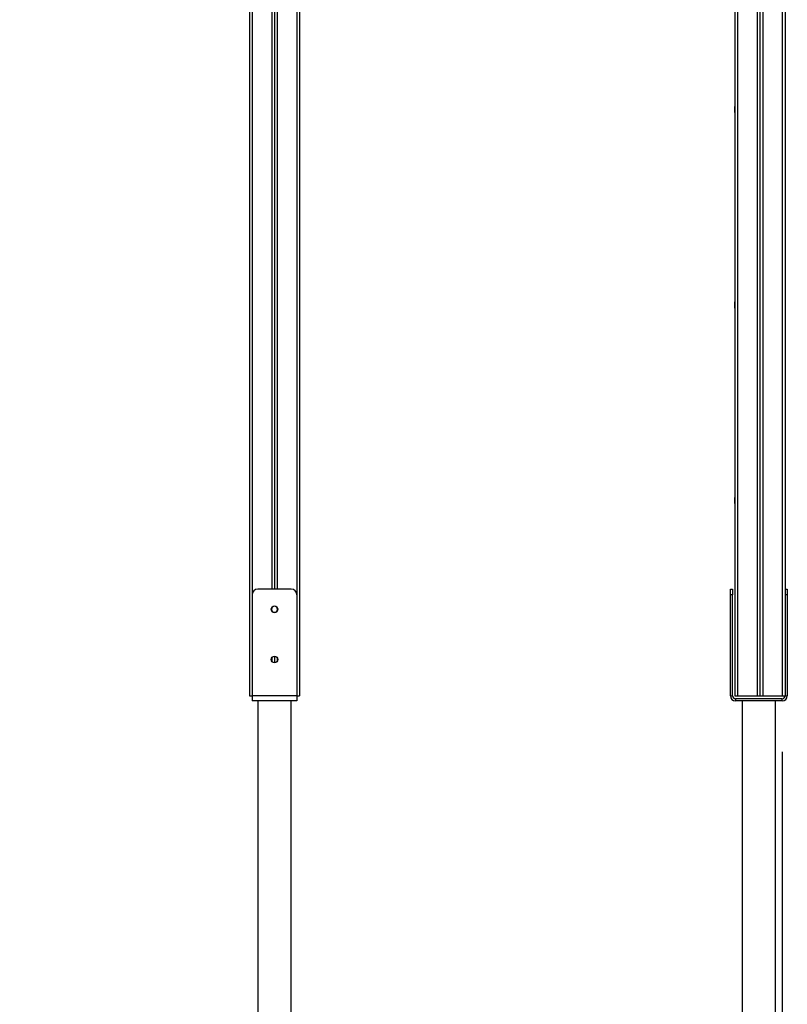
# Model space of a CAD drawing. Units: millimetres. Extents: x 14 to 417, y 2 to 295.
# Drawn here: x 148 to 162, y 212 to 230 of the extents above; entities that cross this region are included whole.
import ezdxf

# ---------------------------------------------------------------- set-up
doc = ezdxf.new("R2010")
doc.units = ezdxf.units.MM
doc.layers.add('COTAS', color=144, linetype='Continuous')
doc.styles.add('SLDTEXTSTYLE3', font='TXT', dxfattribs={"width": 0.75})
doc.dimstyles.new('SLDDIMSTYLE0', dxfattribs={"dimtxt": 3.5, "dimasz": 3.302, "dimexe": 0, "dimexo": 0.0625, "dimgap": 0.875, "dimtad": 1, "dimlfac": 0.1, "dimrnd": 1e-09, "dimzin": 12, "dimdsep": 46, "dimtxsty": 'SLDTEXTSTYLE3', "dimsah": 1, "dimcen": 0.09, "dimadec": 0, "dimazin": 3, "dimtfac": 1, "dimtofl": 0, "dimtmove": 0, "dimatfit": 3, "dimfxl": 0, "dimfrac": 2, "dimtolj": 1, "dimtzin": 12, "dimarcsym": 0})

# ---------------------------------------------------------------- blocks, each defined once
blk = doc.blocks.new('_D')
at = {"layer": 'COTAS'}
for p, q in [((66.628, 220.779), (66.628, 201.869)), ((161.877, 216.869), (161.877, 201.869)), ((161.877, 202.869), (66.628, 202.869))]:
    blk.add_line(p, q, dxfattribs=at)
for points in [[(66.628, 202.869), (69.93, 202.361), (69.93, 203.377)], [(161.877, 202.869), (158.575, 203.377), (158.575, 202.361)]]:
    blk.add_solid(points, dxfattribs=at)
at = {"layer": 'COTAS', "insert": (113.55, 207.381), "char_height": 3.5, "attachment_point": 1, "style": 'SLDTEXTSTYLE3'}
blk.add_mtext('9,52', dxfattribs=at)

msp = doc.modelspace()

# ---------------------------------------------------------------- linework, layer by layer
at = {"color": 7, "linetype": 'Continuous', "lineweight": 25}
for p, q in [((152.32701, 237.8692), (152.32701, 217.8692)), ((152.72701, 237.8692), (152.72701, 219.7792)), ((152.77701, 237.8692), (152.77701, 219.7792)), ((152.82701, 237.8692), (152.82701, 219.7792)), ((153.22701, 237.8692), (153.22701, 217.8692)), ((161.02701, 237.8692), (161.02701, 217.8692)), ((161.07701, 237.8692), (161.07701, 217.8692)), ((161.42701, 237.8692), (161.42701, 217.8692)), ((161.47701, 237.8692), (161.47701, 217.8692)), ((161.52701, 237.8692), (161.52701, 217.8692)), ((161.87701, 237.8692), (161.87701, 217.8692)), ((161.92701, 237.8692), (161.92701, 217.8692)), ((161.02701, 228.42253), (161.02501, 228.4242)), ((161.02501, 228.42251), (161.02501, 228.4242)), ((161.02501, 228.3142), (161.02501, 228.42251)), ((161.92901, 228.4242), (161.92701, 228.42253)), ((161.92901, 228.4242), (161.92901, 228.3142)), ((161.02501, 228.3142), (161.02701, 228.31586)), ((161.92701, 228.31586), (161.92901, 228.3142)), ((161.02701, 224.92253), (161.02501, 224.9242)), ((161.02501, 224.91936), (161.02501, 224.9242)), ((161.02501, 224.8142), (161.02501, 224.91936)), ((161.02501, 224.8142), (161.02701, 224.81586)), ((161.92901, 224.9242), (161.92701, 224.92253)), ((161.92701, 224.81586), (161.92901, 224.8142)), ((161.92901, 224.9242), (161.92901, 224.8142)), ((161.02701, 221.42253), (161.02501, 221.4242)), ((161.02501, 221.41468), (161.02501, 221.4242)), ((161.02501, 221.3142), (161.02501, 221.41468)), ((161.02501, 221.3142), (161.02701, 221.31586)), ((161.92901, 221.4242), (161.92701, 221.42253)), ((161.92701, 221.31586), (161.92901, 221.3142)), ((161.92901, 221.4242), (161.92901, 221.3142)), ((153.07701, 219.7792), (152.47701, 219.7792)), ((160.94701, 219.7792), (160.98701, 219.7792)), ((160.94701, 219.6792), (160.94701, 219.7792)), ((160.98701, 219.7792), (160.98701, 219.6792)), ((161.92701, 219.7792), (161.96701, 219.7792)), ((161.96701, 219.7792), (161.96701, 219.6792)), ((152.37701, 219.6792), (152.37701, 217.8692)), ((153.17701, 219.6792), (153.17701, 217.8692)), ((160.94701, 217.8692), (160.94701, 219.6792)), ((160.98701, 219.6792), (160.94701, 219.6792)), ((160.98701, 217.8692), (160.98701, 219.6792)), ((161.92701, 219.6792), (161.92701, 217.8692)), ((161.96701, 219.6792), (161.92701, 219.6792)), ((161.96701, 219.6792), (161.96701, 217.8692)), ((152.72701, 219.45236), (152.72701, 219.44211)), ((152.72701, 219.39628), (152.72701, 219.38603)), ((152.77701, 219.4792), (152.77701, 219.4742)), ((152.77701, 219.3642), (152.77701, 219.3592)), ((152.82701, 219.45236), (152.82701, 219.44211)), ((152.82701, 219.39628), (152.82701, 219.38603)), ((152.72701, 218.55236), (152.72701, 218.48603)), ((152.77701, 218.5792), (152.77701, 218.4592)), ((152.82701, 218.55236), (152.82701, 218.48603)), ((152.32701, 217.8692), (152.37701, 217.8692)), ((153.17701, 217.8692), (152.37701, 217.8692)), ((152.37701, 217.8692), (152.37701, 217.7792)), ((153.17701, 217.7792), (152.37701, 217.7792)), ((152.47701, 217.7792), (152.47701, 211.7792)), ((153.07701, 211.7792), (153.07701, 217.7792)), ((153.17701, 217.8692), (153.22701, 217.8692)), ((153.17701, 217.8692), (153.17701, 217.7792)), ((160.94701, 217.8692), (160.98701, 217.8692)), ((161.02701, 217.8692), (161.07701, 217.8692)), ((161.03701, 217.8192), (161.03701, 217.7792)), ((161.87701, 217.8192), (161.03701, 217.8192)), ((161.87701, 217.7792), (161.03701, 217.7792)), ((161.07701, 217.8692), (161.42701, 217.8692)), ((161.15701, 217.7792), (161.15701, 211.7792)), ((161.42701, 217.8692), (161.47701, 217.8692)), ((161.47701, 217.8692), (161.52701, 217.8692)), ((161.52701, 217.8692), (161.87701, 217.8692)), ((161.75701, 211.7792), (161.75701, 217.7792)), ((161.87701, 217.8692), (161.92701, 217.8692)), ((161.87701, 217.7792), (161.87701, 217.8192)), ((161.92701, 217.8692), (161.96701, 217.8692))]:
    msp.add_line(p, q, dxfattribs=at)
at = {"color": 9, "linetype": 'Continuous', "lineweight": 25}
for p, q in [((152.37701, 237.8692), (152.37701, 219.6792)), ((153.17701, 237.8692), (153.17701, 219.6792))]:
    msp.add_line(p, q, dxfattribs=at)
at = {"color": 7, "linetype": 'Continuous', "lineweight": 25}
for centre in [(152.77701, 219.4192), (152.77701, 218.5192)]:
    msp.add_circle(centre, 0.06, dxfattribs=at)
for centre, radius, start, end in [((152.47701, 219.6792), 0.1, 90, 180), ((153.07701, 219.6792), 0.1, 0, 90), ((152.77701, 219.4192), 0.055, 155.380023, 204.619977), ((152.77701, 219.4192), 0.055, 90, 155.380023), ((152.77701, 219.4192), 0.055, 204.619977, 270), ((152.77701, 219.4192), 0.055, 24.619977, 90), ((152.77701, 219.4192), 0.055, 270, 335.380023), ((152.77701, 219.4192), 0.055, 335.380023, 24.619977), ((161.03701, 217.8692), 0.09, 180, 270), ((161.03701, 217.8692), 0.05, 180, 270), ((161.87701, 217.8692), 0.05, 270, 0), ((161.87701, 217.8692), 0.09, 270, 0)]:
    msp.add_arc(centre, radius, start, end, dxfattribs=at)

# ---------------------------------------------------------------- dimensions: what is measured, and where the dimension line sits
at = {"layer": 'COTAS'}
dim = msp.add_linear_dim(base=(66.62799, 202.86946), p1=(161.87701, 217.8692), p2=(66.62799, 221.7792), dimstyle='SLDDIMSTYLE0', dxfattribs=at)
dim.commit()
dim.dimension.update_dxf_attribs({"geometry": '_D', "text_midpoint": (118.07552, 202.86946), "dimtype": 160})

doc.saveas('drawing.dxf')
